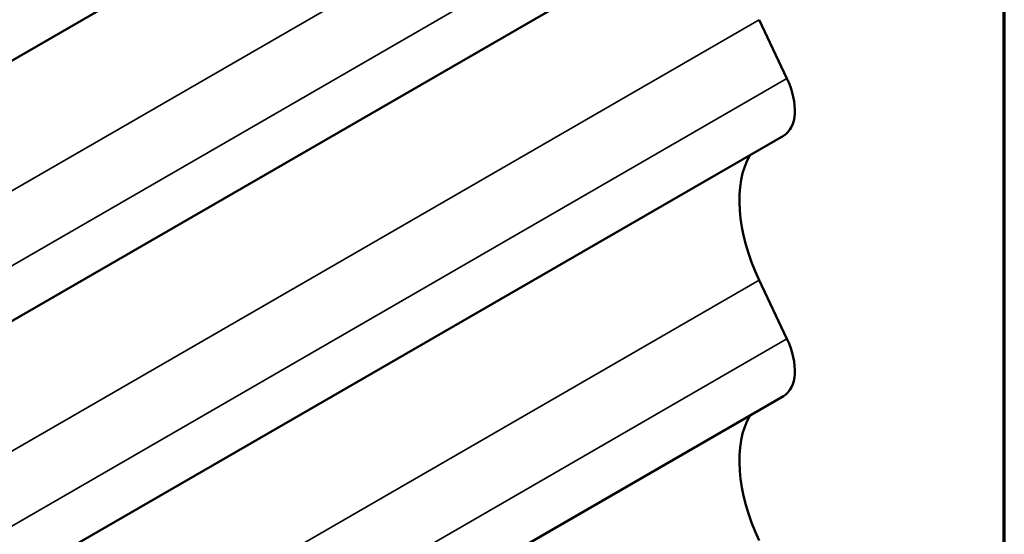
# Model space of a CAD drawing. Units: inches. Extents: x 0.6 to 33.4, y 0.6 to 21.4.
# Drawn here: x 30.1 to 33.4, y 14.7 to 16.4 of the extents above; entities that cross this region are included whole.
import ezdxf

# ---------------------------------------------------------------- set-up
doc = ezdxf.new("R2010")
doc.units = ezdxf.units.IN
doc.header["$LTSCALE"] = 2
doc.header["$MEASUREMENT"] = 0
for name, color, linetype, lineweight in [('Border (ANSI)', 7, 'Continuous', 70), ('Visible (ANSI)', 7, 'Continuous', 50), ('Visible Narrow (ANSI)', 7, 'Continuous', 35)]:
    doc.layers.add(name, color=color, linetype=linetype, lineweight=lineweight)

# ---------------------------------------------------------------- blocks, each defined once
blk = doc.blocks.new('Borders ATAS A Border')
at = {"layer": 'Border (ANSI)'}
blk.add_line((16.7, 0.3), (16.7, 10.7), dxfattribs=at)

msp = doc.modelspace()

# ---------------------------------------------------------------- linework, layer by layer
at = {"layer": 'Visible (ANSI)'}
for p, q in [((32.66084, 17.75447), (27.00399, 14.48849)), ((32.66084, 16.88354), (27.00399, 13.61756)), ((32.57965, 16.40093), (32.67289, 16.20411)), ((32.66084, 16.01261), (27.00399, 12.74663)), ((32.57965, 15.53), (32.67289, 15.33319)), ((32.66084, 15.14168), (27.00399, 11.8757))]:
    msp.add_line(p, q, dxfattribs=at)
for centre, major_axis, start_param in [((32.56798, 16.17346), (0.09287, -0.16085), 0), ((32.84205, 15.60666), (-0.23227, 0.4023), 0.3115359), ((32.56798, 15.30253), (0.09287, -0.16085), 0), ((32.84205, 14.73573), (-0.23227, 0.4023), 0.3115359)]:
    msp.add_ellipse(centre, major_axis=major_axis, ratio=0.5773503, start_param=start_param, end_param=1.4308209, dxfattribs=at)
at = {"layer": 'Visible Narrow (ANSI)'}
for p, q in [((26.9228, 14.00587), (32.57965, 17.27186)), ((27.01604, 13.80906), (32.67289, 17.07504)), ((26.9228, 13.13494), (32.57965, 16.40093)), ((27.01604, 12.93813), (32.67289, 16.20411)), ((26.9228, 12.26401), (32.57965, 15.53)), ((27.01604, 12.0672), (32.67289, 15.33319))]:
    msp.add_line(p, q, dxfattribs=at)

# ---------------------------------------------------------------- block references
at = {"xscale": 2, "yscale": 2, "zscale": 2}
msp.add_blockref('Borders ATAS A Border', (0, 0), dxfattribs=at)

doc.saveas('drawing.dxf')
